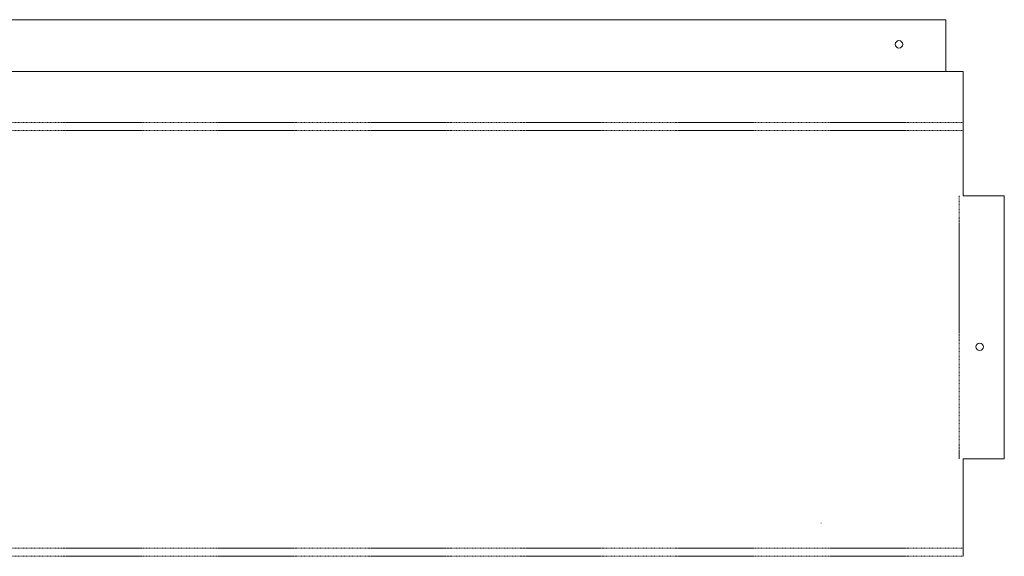
# Model space of a CAD drawing. Units: millimetres. Extents: x 0 to 1543, y -226 to 1051.
# Drawn here: x 488 to 687, y 234 to 342 of the extents above; entities that cross this region are included whole.
import ezdxf

# ---------------------------------------------------------------- set-up
doc = ezdxf.new("R2010")
doc.units = ezdxf.units.MM
for name, pattern in [('AI-Linetype-4', [0.368864, 0.238689, -0.043392, 0.043392, -0.043392]), ('AI-Linetype-5', [0.368864, 0.238689, -0.043392, 0.043392, -0.043392]), ('AI-Linetype-6', [0.368864, 0.238689, -0.043392, 0.043392, -0.043392]), ('AI-Linetype-7', [0.368864, 0.238689, -0.043392, 0.043392, -0.043392]), ('AI-Linetype-8', [0.368864, 0.238689, -0.043392, 0.043392, -0.043392])]:
    doc.linetypes.add(name, pattern=pattern)

msp = doc.modelspace()

# ---------------------------------------------------------------- linework, layer by layer
at = {"lineweight": 5}
for p, q in [((286.12, 342.34), (675.02, 342.34)), ((282.67, 331.9), (678.47, 331.9)), ((678.47, 331.9), (678.47, 306.82)), ((678.47, 306.82), (686.77, 306.82)), ((686.77, 306.82), (686.77, 253.76)), ((678.47, 253.76), (678.47, 234.1)), ((686.77, 253.76), (678.47, 253.76))]:
    msp.add_line(p, q, dxfattribs=at)
at = {"lineweight": 0}
for p in [(675.02, 342.34), (678.47, 331.9)]:
    msp.add_line(p, (675.02, 331.9), dxfattribs=at)
at = {"linetype": 'AI-Linetype-7', "lineweight": 0}
msp.add_line((282.67, 321.61), (678.47, 321.61), dxfattribs=at)
at = {"linetype": 'AI-Linetype-8', "lineweight": 0}
msp.add_line((282.67, 319.97), (678.47, 319.97), dxfattribs=at)
at = {"linetype": 'AI-Linetype-4', "lineweight": 0}
msp.add_line((677.65, 306.82), (677.65, 253.76), dxfattribs=at)
at = {"linetype": 'AI-Linetype-6', "lineweight": 0}
msp.add_line((282.67, 235.74), (678.47, 235.74), dxfattribs=at)
at = {"linetype": 'AI-Linetype-5', "lineweight": 0}
msp.add_line((282.67, 234.1), (678.47, 234.1), dxfattribs=at)
at = {"lineweight": 5}
for points in [[(666.29, 337.37), (666.29, 337.78), (665.95, 338.12), (665.54, 338.12), (665.13, 338.12), (664.8, 337.78), (664.8, 337.37), (664.8, 336.96), (665.13, 336.63), (665.54, 336.63), (665.95, 336.63), (666.29, 336.96), (666.29, 337.37)], [(682.55, 276.36), (682.55, 276.77), (682.21, 277.11), (681.8, 277.11), (681.39, 277.11), (681.06, 276.77), (681.06, 276.36), (681.06, 275.95), (681.39, 275.61), (681.8, 275.61), (682.21, 275.61), (682.55, 275.95), (682.55, 276.36)]]:
    msp.add_open_spline(points, degree=3, knots=[0, 0, 0, 0, 1, 1, 1, 2, 2, 2, 3, 3, 3, 4, 4, 4, 4], dxfattribs=at)
at = {"lineweight": 0}
msp.add_open_spline([(649.84, 240.81), (649.84, 240.81), (649.84, 240.82), (649.85, 240.82), (649.85, 240.82), (649.86, 240.81), (649.86, 240.81), (649.86, 240.8), (649.85, 240.8), (649.85, 240.8), (649.84, 240.8), (649.84, 240.8), (649.84, 240.81)], degree=3, knots=[0, 0, 0, 0, 1, 1, 1, 2, 2, 2, 3, 3, 3, 4, 4, 4, 4], dxfattribs=at)

doc.saveas('drawing.dxf')
